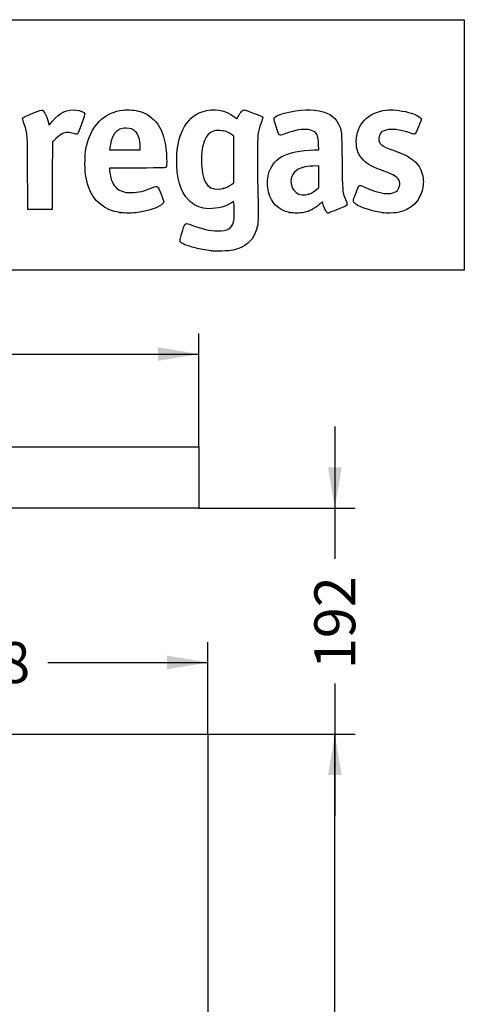
# Model space of a CAD drawing. Units: millimetres. Extents: x 0 to 291, y 0 to 204.
# Drawn here: x 257 to 291, y 129 to 204 of the extents above; entities that cross this region are included whole.
import ezdxf
from ezdxf.enums import TextEntityAlignment as Align

# ---------------------------------------------------------------- set-up
doc = ezdxf.new("R2010")
doc.units = ezdxf.units.MM
for name, color, linetype in [('C-2022', 7, 'Continuous'), ('C-2022-TAPA', 7, 'Continuous'), ('Predeterminado', 7, 'Continuous')]:
    doc.layers.add(name, color=color, linetype=linetype)
doc.styles.add('SEACAD_Arial', font='arial.ttf')
doc.dimstyles.new('ISO', dxfattribs={"dimtxt": 3.125, "dimasz": 3.125, "dimexe": 1.5625, "dimexo": 0, "dimgap": 0.78125, "dimtad": 0, "dimlfac": 11.111111, "dimtxsty": 'SEACAD_Arial', "dimblk1": '_SE_FILLED', "dimblk2": '_SE_FILLED', "dimsah": 1, "dimcen": 1.5625, "dimadec": 1, "dimazin": 0, "dimtfac": 0.5, "dimtmove": 0, "dimatfit": 3, "dimfxl": 1, "dimarcsym": 0})

# ---------------------------------------------------------------- blocks, each defined once
blk = doc.blocks.new('SE1')
at = {"layer": 'C-2022', "color": 7, "linetype": 'Continuous'}
for p, q in [((226.994, 149.292), (271.094, 149.292)), ((271.094, 149.292), (271.094, 72.792))]:
    blk.add_line(p, q, dxfattribs=at)
at = {"layer": 'C-2022-TAPA', "color": 7, "linetype": 'Continuous'}
for p, q in [((227.193, 171.252), (270.393, 171.252)), ((270.393, 171.252), (270.393, 166.572)), ((270.393, 166.572), (241.593, 166.572))]:
    blk.add_line(p, q, dxfattribs=at)
blk = doc.blocks.new('DMBLK13')
at = {"layer": 'Predeterminado', "linetype": 'Continuous'}
for points in [[(230.318, 178.867), (227.193, 178.346), (230.318, 177.826)], [(267.268, 178.867), (267.268, 177.826), (270.393, 178.346)]]:
    blk.add_hatch(color=7, dxfattribs=at).paths.add_polyline_path(points)
at = {"layer": 'Predeterminado', "color": 7, "linetype": 'Continuous'}
for p, q in [((227.193, 171.252), (227.193, 179.909)), ((270.393, 171.252), (270.393, 179.909)), ((227.193, 178.346), (244.031, 178.346)), ((253.555, 178.346), (270.393, 178.346))]:
    blk.add_line(p, q, dxfattribs=at)
at = {"layer": 'Predeterminado', "color": 7, "linetype": 'Continuous', "style": 'SEACAD_Arial'}
blk.add_text('480', height=3.125, dxfattribs=at).set_placement((245.125, 179.909), align=Align.TOP_LEFT)
blk = doc.blocks.new('_SE_FILLED')
at = {"color": 0}
blk.add_line((0, 0), (-1, 0), dxfattribs=at)
blk.add_solid([(0, 0), (-1, -0.1665), (-1, 0.1665), (0, 0)], dxfattribs=at)
blk = doc.blocks.new('DMBLK15')
at = {"layer": 'Predeterminado', "linetype": 'Continuous'}
for points in [[(281.305, 169.697), (280.264, 169.697), (280.784, 166.572)], [(281.305, 146.167), (280.784, 149.292), (280.264, 146.167)]]:
    blk.add_hatch(color=7, dxfattribs=at).paths.add_polyline_path(points)
at = {"layer": 'Predeterminado', "color": 7, "linetype": 'Continuous'}
for p, q in [((280.784, 172.822), (280.784, 162.694)), ((270.393, 166.572), (282.347, 166.572)), ((280.784, 153.169), (280.784, 143.042)), ((271.094, 149.292), (282.347, 149.292))]:
    blk.add_line(p, q, dxfattribs=at)
at = {"layer": 'Predeterminado', "color": 7, "linetype": 'Continuous', "style": 'SEACAD_Arial'}
blk.add_text('192', height=3.125, rotation=90, dxfattribs=at).set_placement((279.222, 154.263), align=Align.TOP_LEFT)
blk = doc.blocks.new('DMBLK22')
at = {"layer": 'Predeterminado', "linetype": 'Continuous'}
for points in [[(281.305, 146.167), (280.784, 149.292), (280.264, 146.167)], [(281.305, 75.917), (280.264, 75.917), (280.784, 72.792)]]:
    blk.add_hatch(color=7, dxfattribs=at).paths.add_polyline_path(points)
at = {"layer": 'Predeterminado', "color": 7, "linetype": 'Continuous'}
for p, q in [((271.094, 149.292), (282.347, 149.292)), ((280.784, 115.804), (280.784, 149.292)), ((280.784, 72.792), (280.784, 106.279)), ((271.094, 72.792), (282.347, 72.792))]:
    blk.add_line(p, q, dxfattribs=at)
at = {"layer": 'Predeterminado', "color": 7, "linetype": 'Continuous', "style": 'SEACAD_Arial'}
blk.add_text('850', height=3.125, rotation=90, dxfattribs=at).set_placement((279.222, 107.373), align=Align.TOP_LEFT)
blk = doc.blocks.new('DMBLK24')
at = {"layer": 'Predeterminado', "linetype": 'Continuous'}
for points in [[(240.218, 155.292), (237.093, 154.771), (240.218, 154.25)], [(267.969, 155.292), (267.969, 154.25), (271.094, 154.771)]]:
    blk.add_hatch(color=7, dxfattribs=at).paths.add_polyline_path(points)
at = {"layer": 'Predeterminado', "color": 7, "linetype": 'Continuous'}
for p, q in [((237.093, 149.472), (237.093, 156.333)), ((271.094, 149.292), (271.094, 156.333)), ((237.093, 154.771), (249.331, 154.771)), ((258.856, 154.771), (271.094, 154.771))]:
    blk.add_line(p, q, dxfattribs=at)
at = {"layer": 'Predeterminado', "color": 7, "linetype": 'Continuous', "style": 'SEACAD_Arial'}
blk.add_text('378', height=3.125, dxfattribs=at).set_placement((250.425, 156.333), align=Align.TOP_LEFT)
blk = doc.blocks.new('SE207')
at = {"color": 7, "linetype": 'Continuous'}
for p, q in [((273.054, 190.002), (272.814, 189.861)), ((273.076, 189.865), (273.054, 190.002))]:
    blk.add_line(p, q, dxfattribs=at)
blk = doc.blocks.new('SE206')
blk.add_blockref('SE207', (0, 0))
blk = doc.blocks.new('SE209')
at = {"color": 7, "linetype": 'Continuous'}
blk.add_point((271.401, 186.228), dxfattribs=at)
blk = doc.blocks.new('SE208')
blk.add_blockref('SE209', (0, 0))
blk = doc.blocks.new('SE211')
at = {"color": 7, "linetype": 'Continuous'}
for p, q in [((273.071, 194.998), (272.884, 195.131)), ((273.071, 193.22), (273.071, 194.998)), ((273.071, 191.442), (273.071, 193.22)), ((272.881, 191.3), (273.071, 191.442))]:
    blk.add_line(p, q, dxfattribs=at)
blk = doc.blocks.new('SE210')
blk.add_blockref('SE211', (0, 0))
blk = doc.blocks.new('SE213')
at = {"color": 7, "linetype": 'Continuous'}
blk.add_point((272.264, 191.003), dxfattribs=at)
blk = doc.blocks.new('SE212')
blk.add_blockref('SE213', (0, 0))
blk = doc.blocks.new('SE269')
at = {"color": 7, "linetype": 'Continuous'}
for p, q in [((265.717, 192.563), (263.582, 192.554)), ((263.582, 192.554), (263.582, 192.427))]:
    blk.add_line(p, q, dxfattribs=at)
blk = doc.blocks.new('SE268')
blk.add_blockref('SE269', (0, 0))
blk = doc.blocks.new('SE271')
at = {"color": 7, "linetype": 'Continuous'}
blk.add_point((264.392, 189.153), dxfattribs=at)
blk = doc.blocks.new('SE270')
blk.add_blockref('SE271', (0, 0))
blk = doc.blocks.new('SE273')
at = {"color": 7, "linetype": 'Continuous'}
for p, q in [((265.929, 193.944), (265.929, 194.2)), ((265.929, 194.2), (265.929, 194.2)), ((263.598, 194.101), (263.578, 193.944)), ((263.578, 193.944), (264.754, 193.944)), ((264.754, 193.944), (265.929, 193.944))]:
    blk.add_line(p, q, dxfattribs=at)
blk = doc.blocks.new('SE272')
blk.add_blockref('SE273', (0, 0))
blk = doc.blocks.new('SE275')
at = {"color": 7, "linetype": 'Continuous'}
for p, q in [((279.56, 193.944), (279.542, 194.398)), ((279.233, 193.943), (279.56, 193.944))]:
    blk.add_line(p, q, dxfattribs=at)
blk = doc.blocks.new('SE274')
blk.add_blockref('SE275', (0, 0))
blk = doc.blocks.new('SE277')
at = {"color": 7, "linetype": 'Continuous'}
blk.add_point((277.319, 189.166), dxfattribs=at)
blk = doc.blocks.new('SE276')
blk.add_blockref('SE277', (0, 0))
blk = doc.blocks.new('SE279')
at = {"color": 7, "linetype": 'Continuous'}
for p, q in [((279.551, 192.73), (279.096, 192.711)), ((279.551, 191.903), (279.551, 192.73)), ((279.551, 191.076), (279.551, 191.903)), ((279.406, 190.942), (279.551, 191.076))]:
    blk.add_line(p, q, dxfattribs=at)
blk = doc.blocks.new('SE278')
blk.add_blockref('SE279', (0, 0))
blk = doc.blocks.new('SE281')
at = {"color": 7, "linetype": 'Continuous'}
blk.add_point((278.779, 190.566), dxfattribs=at)
blk = doc.blocks.new('SE280')
blk.add_blockref('SE281', (0, 0))
blk = doc.blocks.new('SE283')
at = {"color": 7, "linetype": 'Continuous'}
blk.add_point((284.493, 189.139), dxfattribs=at)
blk = doc.blocks.new('SE282')
blk.add_blockref('SE283', (0, 0))
blk = doc.blocks.new('SE291')
at = {"color": 7, "linetype": 'Continuous'}
for p, q in [((258.927, 196.014), (258.97, 195.852)), ((258.97, 195.852), (259.222, 196.148))]:
    blk.add_line(p, q, dxfattribs=at)
blk = doc.blocks.new('SE290')
blk.add_blockref('SE291', (0, 0))
blk = doc.blocks.new('SE293')
at = {"color": 7, "linetype": 'Continuous'}
for p, q in [((259.218, 194.565), (259.21, 191.982)), ((259.478, 194.809), (259.218, 194.565)), ((259.21, 191.982), (259.201, 189.398)), ((259.201, 189.398), (258.283, 189.389))]:
    blk.add_line(p, q, dxfattribs=at)
blk = doc.blocks.new('SE292')
blk.add_blockref('SE293', (0, 0))
blk = doc.blocks.new('SE295')
at = {"color": 7, "linetype": 'Continuous'}
blk.add_point((257.35, 189.422), dxfattribs=at)
blk = doc.blocks.new('SE294')
blk.add_blockref('SE295', (0, 0))

msp = doc.modelspace()

# ---------------------------------------------------------------- linework, layer by layer
at = {"color": 7, "linetype": 'Continuous'}
for points in [[(256.93655, 196.34047), (256.93655, 196.42075), (257.06692, 196.4891), (257.72768, 196.75522)], [(257.72768, 196.75522), (258.22249, 196.9545), (258.41699, 197.01878), (258.45504, 196.99559)], [(258.45504, 196.99559), (258.59869, 196.90806), (258.80205, 196.48514), (258.92708, 196.01386)], [(259.22161, 196.14818), (259.77983, 196.80451), (260.36695, 197.07739), (261.04019, 196.9934)], [(261.04019, 196.9934), (261.36166, 196.95329), (261.64589, 196.83128), (261.68186, 196.71794)], [(261.68186, 196.71794), (261.70914, 196.63199), (261.17979, 195.16934), (261.11199, 195.14332)], [(261.94784, 194.7), (262.39701, 196.04939), (263.31662, 196.83817), (264.61689, 196.98931)], [(264.61689, 196.98931), (265.02766, 197.03706), (265.55654, 196.99354), (265.92065, 196.88202)], [(265.92065, 196.88202), (267.20691, 196.48808), (267.88117, 195.29472), (267.93571, 193.31561)], [(269.16957, 195.48115), (269.52312, 196.20274), (270.00491, 196.65316), (270.65294, 196.86793)], [(270.65294, 196.86793), (271.51612, 197.154), (272.46111, 197.00713), (273.09767, 196.48797)], [(273.09767, 196.48797), (273.21253, 196.39428), (273.30924, 196.32283), (273.31257, 196.32919)], [(273.31257, 196.32919), (273.31589, 196.33555), (273.36325, 196.42992), (273.4178, 196.5389)], [(273.4178, 196.5389), (273.47235, 196.64788), (273.57941, 196.8022), (273.6557, 196.88182)], [(273.6557, 196.88182), (273.8215, 197.05486), (273.76087, 197.06258), (274.55842, 196.76692)], [(274.55842, 196.76692), (275.16401, 196.54242), (275.28579, 196.48301), (275.28579, 196.41203)], [(276.29521, 195.73179), (276.07217, 196.41584), (276.07396, 196.42463), (276.47313, 196.60912)], [(276.47313, 196.60912), (277.06309, 196.88178), (278.47156, 197.07502), (279.23666, 196.98827)], [(279.23666, 196.98827), (280.20668, 196.87829), (280.75506, 196.55929), (281.06901, 195.92239)], [(282.41901, 194.58848), (282.42166, 195.87956), (283.32759, 196.83423), (284.69586, 196.98782)], [(284.69586, 196.98782), (285.16886, 197.04091), (285.7592, 196.98177), (286.41104, 196.81598)], [(286.41104, 196.81598), (286.93758, 196.68206), (287.38636, 196.44246), (287.38636, 196.29527)], [(257.06752, 195.90632), (256.99549, 196.1233), (256.93655, 196.31867), (256.93655, 196.34047)], [(257.32371, 192.17498), (257.31085, 195.21289), (257.31427, 195.163), (257.06752, 195.90632)], [(275.14941, 196.00779), (274.88438, 195.3056), (274.87658, 195.23206), (274.87442, 193.41479)], [(275.28579, 196.41203), (275.28579, 196.38844), (275.22442, 196.20653), (275.14941, 196.00779)], [(276.6244, 195.06788), (276.53166, 195.06788), (276.47329, 195.18558), (276.29521, 195.73179)], [(281.06901, 195.92239), (281.31066, 195.43215), (281.30994, 195.43982), (281.33643, 193.06764)], [(287.38636, 196.29527), (287.38636, 196.21744), (286.96722, 195.22967), (286.90985, 195.1723)], [(260.37497, 195.28065), (260.09167, 195.27863), (259.83058, 195.14153), (259.47753, 194.80941)], [(260.8287, 195.20422), (260.67327, 195.25496), (260.51483, 195.28165), (260.37497, 195.28065)], [(261.11199, 195.14332), (261.08754, 195.13394), (260.96006, 195.16135), (260.8287, 195.20422)], [(264.37054, 195.52434), (263.93214, 195.32234), (263.70148, 194.89717), (263.59825, 194.10082)], [(264.85483, 195.60946), (264.60298, 195.61023), (264.52858, 195.59716), (264.37054, 195.52434)], [(265.54761, 195.3633), (265.33241, 195.56166), (265.20089, 195.60839), (264.85483, 195.60946)], [(265.92876, 194.20001), (265.92763, 194.70521), (265.78314, 195.14619), (265.54761, 195.3633)], [(268.71591, 193.28254), (268.73906, 194.25735), (268.86209, 194.85358), (269.16957, 195.48115)], [(271.4758, 195.36654), (271.12158, 195.23267), (270.85522, 194.87267), (270.72019, 194.34526)], [(271.99615, 195.42268), (271.71292, 195.436), (271.63834, 195.42796), (271.4758, 195.36654)], [(272.88449, 195.13142), (272.60485, 195.33167), (272.38276, 195.40448), (271.99615, 195.42268)], [(277.04081, 195.20111), (276.83625, 195.12783), (276.64887, 195.06788), (276.6244, 195.06788)], [(278.73904, 195.50001), (278.30636, 195.56019), (277.789, 195.46913), (277.04081, 195.20111)], [(279.47037, 195.00278), (279.36686, 195.29453), (279.14837, 195.44307), (278.73904, 195.50001)], [(279.54176, 194.39838), (279.53012, 194.68854), (279.50429, 194.90716), (279.47037, 195.00278)], [(284.86902, 195.4992), (284.38939, 195.42478), (284.14632, 195.19768), (284.14632, 194.82396)], [(286.64327, 195.21268), (286.08019, 195.4381), (285.29375, 195.5651), (284.86902, 195.4992)], [(286.90985, 195.1723), (286.86872, 195.13118), (286.83356, 195.1365), (286.64327, 195.21268)], [(261.70658, 193.16252), (261.72594, 193.8436), (261.78228, 194.20263), (261.94784, 194.7)], [(270.72019, 194.34526), (270.61631, 193.93952), (270.57145, 193.20139), (270.61779, 192.66034)], [(282.96989, 193.16423), (282.5861, 193.54779), (282.41777, 193.98298), (282.41901, 194.58848)], [(284.14632, 194.82396), (284.14632, 194.39898), (284.32159, 194.2548), (285.23735, 193.92645)], [(274.87442, 193.41479), (274.87337, 192.53287), (274.88739, 191.23851), (274.90558, 190.53842)], [(275.71211, 192.10226), (275.85492, 192.64585), (276.21915, 193.13532), (276.68675, 193.41204)], [(276.68675, 193.41204), (277.25192, 193.74651), (278.19034, 193.94235), (279.23302, 193.94344)], [(285.23735, 193.92645), (285.96578, 193.66527), (286.20878, 193.55588), (286.52145, 193.34842)], [(261.96447, 191.1314), (261.75816, 191.73423), (261.68283, 192.32751), (261.70658, 193.16252)], [(267.93571, 193.31561), (267.94988, 192.80162), (267.94456, 192.69341), (267.90241, 192.63784)], [(269.63224, 190.10854), (268.9742, 190.76809), (268.68036, 191.78589), (268.71591, 193.28254)], [(270.61779, 192.66034), (270.73843, 191.25174), (271.21004, 190.77698), (272.26385, 191.00328)], [(279.09615, 192.71059), (278.84373, 192.69964), (278.54597, 192.66607), (278.42665, 192.63512)], [(281.33643, 193.06764), (281.36159, 190.81408), (281.36824, 190.72245), (281.5373, 190.29985)], [(284.59265, 192.30587), (283.6362, 192.65055), (283.31261, 192.82172), (282.96989, 193.16423)], [(286.52145, 193.34842), (287.1271, 192.94655), (287.42817, 192.48472), (287.52207, 191.81352)], [(257.34994, 189.42207), (257.34183, 189.44509), (257.33003, 190.6839), (257.32371, 192.17498)], [(263.58195, 192.42656), (263.58195, 192.15646), (263.68245, 191.71127), (263.79588, 191.47896)], [(267.90241, 192.63784), (267.8533, 192.57309), (267.8081, 192.57153), (265.7171, 192.56275)], [(275.7134, 190.72026), (275.61768, 191.09116), (275.61707, 191.74051), (275.71211, 192.10226)], [(278.42665, 192.63512), (277.77059, 192.46494), (277.4348, 192.0909), (277.4348, 191.53028)], [(285.67077, 191.65544), (285.54623, 191.89956), (285.28831, 192.05516), (284.59265, 192.30587)], [(263.79588, 191.47896), (263.97679, 191.10841), (264.20855, 190.90603), (264.61253, 190.76581)], [(266.81409, 191.05586), (267.08816, 191.18075), (267.18624, 191.19243), (267.25833, 191.10874)], [(272.26385, 191.00328), (272.47087, 191.04773), (272.67117, 191.14424), (272.88055, 191.3004)], [(277.4348, 191.53028), (277.4348, 190.78966), (278.05989, 190.34111), (278.77911, 190.56563)], [(282.38053, 190.62882), (282.49933, 190.93369), (282.61543, 191.20242), (282.63853, 191.22599)], [(282.63853, 191.22599), (282.67281, 191.261), (282.76188, 191.23287), (283.12412, 191.07268)], [(285.47171, 190.77786), (285.71632, 190.93996), (285.81464, 191.37342), (285.67077, 191.65544)], [(287.52441, 191.22335), (287.38536, 190.0957), (286.64254, 189.33726), (285.49475, 189.151)], [(287.52207, 191.81352), (287.55253, 191.59575), (287.55309, 191.45582), (287.52441, 191.22335)], [(264.39196, 189.15342), (263.21764, 189.32264), (262.33824, 190.0392), (261.96447, 191.1314)], [(264.61253, 190.76581), (264.78362, 190.70642), (264.8971, 190.69297), (265.23503, 190.692)], [(265.23503, 190.692), (265.79543, 190.69039), (266.23376, 190.79139), (266.81409, 191.05586)], [(267.25833, 191.10874), (267.32878, 191.02696), (267.71466, 190.08431), (267.71466, 189.994)], [(274.90558, 190.53842), (274.94664, 188.9574), (274.94003, 188.48138), (274.87238, 188.14748)], [(277.31908, 189.16577), (276.47592, 189.3517), (275.93027, 189.87995), (275.7134, 190.72026)], [(278.77911, 190.56563), (279.00444, 190.63596), (279.20296, 190.75526), (279.40574, 190.94217)], [(282.38168, 189.81163), (282.1349, 189.98885), (282.13489, 189.9985), (282.38053, 190.62882)], [(283.12412, 191.07268), (284.24899, 190.57525), (285.01985, 190.47844), (285.47171, 190.77786)], [(267.71466, 189.994), (267.71466, 189.69681), (266.81537, 189.31796), (265.74749, 189.16526)], [(270.96024, 189.47619), (270.40059, 189.54796), (270.00232, 189.7376), (269.63224, 190.10854)], [(272.81367, 189.86098), (272.29603, 189.5569), (271.54565, 189.40111), (270.96024, 189.47619)], [(273.05787, 188.44693), (273.10519, 188.64802), (273.11783, 189.61192), (273.07647, 189.86532)], [(279.59367, 189.78577), (279.19527, 189.43402), (278.86592, 189.26104), (278.41978, 189.16922)], [(279.82555, 189.97203), (279.82164, 189.97873), (279.71729, 189.89491), (279.59367, 189.78577)], [(279.92927, 189.66707), (279.87615, 189.82809), (279.82948, 189.96533), (279.82555, 189.97203)], [(280.26112, 189.11677), (280.17769, 189.11677), (280.03002, 189.36164), (279.92927, 189.66707)], [(281.7161, 189.74435), (281.70399, 189.70619), (281.56824, 189.63037), (281.34246, 189.53565)], [(281.5373, 190.29985), (281.5721, 190.21286), (281.63085, 190.06577), (281.66785, 189.97299)], [(281.66785, 189.97299), (281.70485, 189.8802), (281.72656, 189.77732), (281.7161, 189.74435)], [(284.49347, 189.13934), (283.71236, 189.23906), (282.75425, 189.54407), (282.38168, 189.81163)], [(258.28298, 189.389), (257.56567, 189.38213), (257.36145, 189.38942), (257.34994, 189.42207)], [(265.74749, 189.16526), (265.38796, 189.11385), (264.70779, 189.10791), (264.39196, 189.15342)], [(278.41978, 189.16922), (278.11587, 189.10667), (277.5945, 189.10504), (277.31909, 189.16577)], [(281.34246, 189.53565), (280.73236, 189.27971), (280.31173, 189.11677), (280.26112, 189.11677)], [(285.49475, 189.151), (285.29747, 189.11898), (284.7068, 189.11211), (284.49346, 189.13934)], [(269.17064, 187.80618), (269.36341, 188.41821), (269.34144, 188.40599), (269.86991, 188.19515)], [(269.86991, 188.19515), (270.58122, 187.91137), (271.26373, 187.76184), (271.84956, 187.76144)], [(271.84956, 187.76144), (272.58856, 187.76092), (272.94388, 187.96251), (273.05787, 188.44693)], [(274.87238, 188.14748), (274.71365, 187.36413), (274.32318, 186.83068), (273.68229, 186.52161)], [(268.97188, 186.93307), (268.9343, 187.00329), (268.97742, 187.19271), (269.17064, 187.80618)], [(270.13112, 186.45953), (269.47965, 186.61818), (269.04549, 186.79553), (268.97188, 186.93307)], [(271.40104, 186.22776), (270.77406, 186.31732), (270.53867, 186.36028), (270.13112, 186.45953)], [(272.16146, 186.22278), (271.79778, 186.21773), (271.45559, 186.21996), (271.40104, 186.22776)], [(273.68229, 186.52161), (273.18999, 186.28419), (272.93194, 186.23349), (272.16146, 186.22278)]]:
    msp.add_open_spline(points, degree=3, dxfattribs=at)
at = {"layer": 'Predeterminado', "color": 7, "linetype": 'Continuous'}
for p, q in [((6.32375, 203.9025), (290.66929, 203.9025)), ((290.66929, 203.9025), (290.66929, 184.75666)), ((290.66929, 184.75666), (6.32375, 184.75666))]:
    msp.add_line(p, q, dxfattribs=at)

# ---------------------------------------------------------------- block references
for name in ['SE290', 'SE210', 'SE292', 'SE272', 'SE274', 'SE278', 'SE268', 'SE212', 'SE280', 'SE206', 'SE294', 'SE270', 'SE276', 'SE282', 'SE208']:
    msp.add_blockref(name, (0, 0))
at = {"layer": 'Predeterminado'}
msp.add_blockref('SE1', (0, 0), dxfattribs=at)

# ---------------------------------------------------------------- dimensions: what is measured, and where the dimension line sits
at = {"layer": 'Predeterminado', "color": 7, "linetype": 'Continuous'}
for base, p1, p2, angle, picture, middle, dimtype in [((227.19311, 178.34637), (227.19311, 171.25171), (270.39311, 171.25171), 0, 'DMBLK13', (248.79311, 178.34637), 161), ((280.78443, 149.29171), (270.39311, 166.57171), (271.09391, 149.29171), 90, 'DMBLK15', (280.78443, 157.93171), 160), ((280.78443, 72.79171), (271.09391, 72.79171), (271.09391, 149.29171), 90, 'DMBLK22', (280.78443, 111.0417), 161)]:
    dim = msp.add_linear_dim(base=base, p1=p1, p2=p2, angle=angle, text='\\A1;<>', dimstyle='ISO', dxfattribs=at)
    dim.commit()
    dim.dimension.update_dxf_attribs({"geometry": picture, "text_midpoint": middle, "dimtype": dimtype})
dim = msp.add_linear_dim(base=(271.09391, 154.77068), p1=(237.09311, 149.47171), p2=(271.09391, 149.29171), text='\\A1;<>', dimstyle='ISO', override={"dimdec": 0}, dxfattribs=at)
dim.commit()
dim.dimension.update_dxf_attribs({"geometry": 'DMBLK24', "text_midpoint": (254.09351, 154.77068), "dimtype": 160})

doc.saveas('drawing.dxf')
